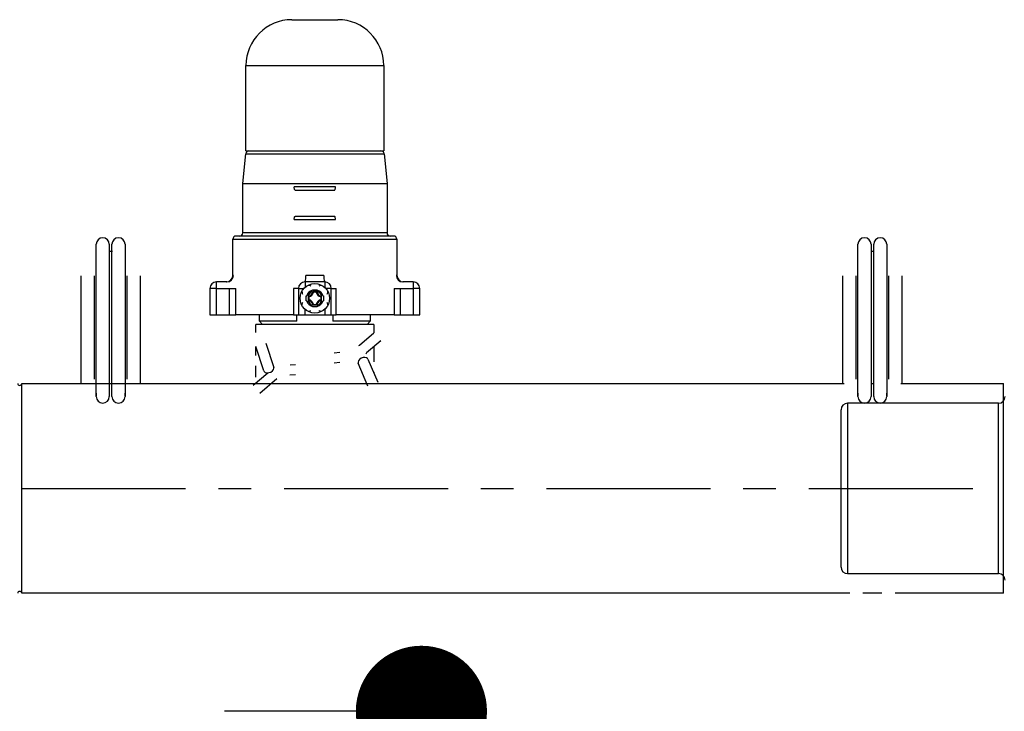
# Model space of a CAD drawing. Extents: x 35052 to 68692, y -2263 to 21934.
# Drawn here: x 47805 to 48180, y 3869 to 4133 of the extents above; entities that cross this region are included whole.
import ezdxf

# ---------------------------------------------------------------- set-up
doc = ezdxf.new("R2010")
doc.units = 0
doc.header["$LTSCALE"] = 50
doc.header["$MEASUREMENT"] = 0
doc.linetypes.add('CENTER', pattern=[2, 1.25, -0.25, 0.25, -0.25])
doc.layers.get('Defpoints').update_dxf_attribs({"linetype": 'CONTINUOUS'})
doc.layers.add('_0-7_HAIKANOUT', color=7, linetype='CONTINUOUS')
doc.layers.add('_1-3_CONT35', color=7, linetype='CONTINUOUS')
doc.layers.add('寸法線', color=2, linetype='CONTINUOUS', lineweight=9)
doc.layers.add('躯体', color=8, linetype='CONTINUOUS', lineweight=13)
doc.styles.get("Standard").update_dxf_attribs({"font": 'txt', "bigfont": 'bigfont.shx'})
doc.dimstyles.new('寸法1', dxfattribs={"dimscale": 50, "dimtxt": 2.5, "dimasz": 1, "dimexe": 1.5, "dimexo": 2.54, "dimgap": 1, "dimtad": 1, "dimdec": 0, "dimzin": 0, "dimdsep": 46, "dimtxsty": 'STANDARD', "dimblk": 'DOT', "dimcen": 0.09, "dimadec": 0, "dimazin": 0, "dimtfac": 1, "dimtdec": 0, "dimtmove": 0, "dimatfit": 2, "dimldrblk": 'OPEN30', "dimfxl": 1, "dimtvp": 1, "dimtolj": 1, "dimtzin": 0, "dimarcsym": 0})

# ---------------------------------------------------------------- blocks, each defined once
blk = doc.blocks.new('_Dot')
at = {"layer": '躯体', "color": 0, "linetype": 'Continuous', "lineweight": -2}
blk.add_line((-0.5, 0), (-1, 0), dxfattribs=at)
at = {"layer": '躯体', "color": 0, "linetype": 'Continuous', "const_width": 0.5}
blk.add_lwpolyline([(-0.25, 0, 1), (0.25, 0, 1)], format="xyb", close=True, dxfattribs=at)
blk = doc.blocks.new('*D695')
at = {"layer": 'Defpoints', "color": 0, "linetype": 'Continuous'}
for p in [(48065.74, 3869.36), (47957.65, 3619.36), (48065.74, 3619.36)]:
    blk.add_point(p, dxfattribs=at)
at = {"layer": '寸法線', "color": 0, "lineweight": -2}
for p, q in [((47938.74, 3869.36), (47882.65, 3869.36)), ((47957.65, 3819.36), (47957.65, 3669.36)), ((47938.74, 3619.36), (47882.65, 3619.36)), ((47957.65, 3619.36), (47957.65, 3219.36))]:
    blk.add_line(p, q, dxfattribs=at)
at = {"layer": '寸法線', "color": 0, "linetype": 'ByBlock', "lineweight": -2, "xscale": 50, "yscale": 50, "zscale": 50}
for p, rotation in [((47957.65, 3869.36), 90), ((47957.65, 3619.36), 270)]:
    blk.add_blockref('_Dot', p, dxfattribs=dict(at, rotation=rotation))
at = {"layer": '寸法線', "color": 0, "linetype": 'Continuous', "insert": (47845.15, 3394.36), "char_height": 125, "attachment_point": 5, "rotation": 90}
blk.add_mtext('\\A1;100', dxfattribs=at)
blk = doc.blocks.new('_Open30')
at = {"layer": '躯体', "color": 0, "linetype": 'Continuous', "lineweight": -2}
for p, q in [((-1, 0.2679), (0, 0)), ((0, 0), (-1, -0.2679)), ((0, 0), (-1, 0))]:
    blk.add_line(p, q, dxfattribs=at)

msp = doc.modelspace()

# ---------------------------------------------------------------- linework, layer by layer
at = {"layer": '_0-7_HAIKANOUT', "color": 1, "linetype": 'CENTER'}
msp.add_line((47805.29, 3954.36), (48171.55, 3954.36), dxfattribs=at)
at = {"layer": '_1-3_CONT35', "color": 7, "linetype": 'Continuous'}
for p, q in [((47908.29, 4133.11), (47918.03, 4133.11)), ((47918.03, 4133.11), (47925.79, 4133.11)), ((47890.79, 4083.11), (47890.79, 4115.61)), ((47890.79, 4115.61), (47920.01, 4115.61)), ((47920.01, 4115.61), (47943.29, 4115.61)), ((47943.29, 4115.61), (47943.29, 4083.11)), ((47890.79, 4083.11), (47920.01, 4083.11)), ((47920.01, 4083.11), (47943.29, 4083.11)), ((47889.54, 4070.61), (47890.67, 4081.98)), ((47890.67, 4081.98), (47943.4, 4081.98)), ((47943.4, 4081.98), (47944.54, 4070.61)), ((47889.54, 4051.86), (47889.54, 4070.61)), ((47889.54, 4070.61), (47944.54, 4070.61)), ((47924.89, 4069.36), (47909.18, 4069.36)), ((47909.19, 4069.11), (47909.18, 4069.36)), ((47909.21, 4068.88), (47909.19, 4069.11)), ((47909.24, 4068.66), (47909.21, 4068.88)), ((47909.28, 4068.47), (47909.24, 4068.66)), ((47909.34, 4068.32), (47909.28, 4068.47)), ((47909.4, 4068.2), (47909.34, 4068.32)), ((47909.47, 4068.13), (47909.4, 4068.2)), ((47909.54, 4068.11), (47909.47, 4068.13)), ((47909.54, 4068.11), (47924.54, 4068.11)), ((47924.54, 4068.11), (47924.61, 4068.13)), ((47924.61, 4068.13), (47924.67, 4068.2)), ((47924.67, 4068.2), (47924.74, 4068.32)), ((47924.74, 4068.32), (47924.79, 4068.47)), ((47924.79, 4068.47), (47924.83, 4068.66)), ((47924.83, 4068.66), (47924.87, 4068.88)), ((47924.87, 4068.88), (47924.89, 4069.11)), ((47924.89, 4069.11), (47924.89, 4069.36)), ((47944.54, 4070.61), (47944.54, 4051.86)), ((47909.18, 4056.86), (47909.19, 4057.1)), ((47909.18, 4056.86), (47924.89, 4056.86)), ((47909.19, 4057.1), (47909.21, 4057.34)), ((47909.21, 4057.34), (47909.24, 4057.55)), ((47909.24, 4057.55), (47909.28, 4057.74)), ((47909.28, 4057.74), (47909.34, 4057.9)), ((47909.34, 4057.9), (47909.4, 4058.01)), ((47909.4, 4058.01), (47909.47, 4058.08)), ((47909.47, 4058.08), (47909.54, 4058.11)), ((47924.54, 4058.11), (47909.54, 4058.11)), ((47924.61, 4058.08), (47924.54, 4058.11)), ((47924.67, 4058.01), (47924.61, 4058.08)), ((47924.74, 4057.9), (47924.67, 4058.01)), ((47924.79, 4057.74), (47924.74, 4057.9)), ((47924.83, 4057.55), (47924.79, 4057.74)), ((47924.87, 4057.34), (47924.83, 4057.55)), ((47924.89, 4057.1), (47924.87, 4057.34)), ((47924.89, 4056.86), (47924.89, 4057.1)), ((47885.79, 4035.61), (47885.79, 4049.36)), ((47885.79, 4049.36), (47948.29, 4049.36)), ((47947.04, 4050.61), (47887.04, 4050.61)), ((47944.54, 4051.86), (47889.54, 4051.86)), ((47948.29, 4049.36), (47948.29, 4035.61)), ((47833.7, 4035.44), (47833.7, 4047.45)), ((47838.7, 4047.45), (47838.7, 4035.44)), ((47839.7, 4035.44), (47839.7, 4047.45)), ((47844.7, 4047.45), (47844.7, 4035.44)), ((48124.04, 4035.44), (48124.04, 4047.45)), ((48129.04, 4047.45), (48129.04, 4035.44)), ((48130.04, 4035.44), (48130.04, 4047.45)), ((48135.04, 4047.45), (48135.04, 4035.44)), ((47838.9, 4044.88), (47839.89, 4044.85)), ((48129.25, 4044.88), (48130.23, 4044.85)), ((47827.95, 3994.36), (47827.95, 4035.44)), ((47832.95, 4035.44), (47832.95, 3996)), ((47833.7, 3992.84), (47833.7, 4035.44)), ((47838.7, 4035.44), (47838.7, 3992.84)), ((47839.7, 3992.84), (47839.7, 4035.44)), ((47844.7, 4035.44), (47844.7, 3992.84)), ((47845.45, 3996), (47845.45, 4035.44)), ((47850.45, 4035.44), (47850.45, 3994.36)), ((47885.98, 4035.61), (47885.79, 4035.61)), ((47920.51, 4035.61), (47913.56, 4035.61)), ((47948.29, 4035.61), (47948.09, 4035.61)), ((48118.29, 3994.36), (48118.29, 4035.44)), ((48123.29, 4035.44), (48123.29, 3996)), ((48124.04, 3992.84), (48124.04, 4035.44)), ((48129.04, 4035.44), (48129.04, 3992.84)), ((48130.04, 3992.84), (48130.04, 4035.44)), ((48135.04, 4035.44), (48135.04, 3992.84)), ((48135.79, 3996), (48135.79, 4035.44)), ((48140.79, 4035.44), (48140.79, 3994.36)), ((47877.04, 4030.61), (47877.04, 4020.61)), ((47879.54, 4030.61), (47877.04, 4030.61)), ((47879.54, 4030.61), (47879.54, 4033.11)), ((47883.5, 4033.11), (47879.54, 4033.11)), ((47879.54, 4020.61), (47879.54, 4030.61)), ((47879.54, 4030.61), (47884.44, 4030.61)), ((47884.44, 4030.61), (47886.86, 4030.61)), ((47884.44, 4030.61), (47884.44, 4020.61)), ((47886.86, 4020.61), (47886.86, 4030.61)), ((47910.79, 4030.61), (47908.94, 4030.61)), ((47908.94, 4030.61), (47908.94, 4020.61)), ((47910.79, 4030.61), (47910.79, 4020.61)), ((47910.79, 4030.61), (47912.86, 4030.61)), ((47920.79, 4033.11), (47913.29, 4033.11)), ((47913.29, 4033.11), (47913.29, 4031.03)), ((47914.78, 4031.77), (47914.49, 4031.79)), ((47915.14, 4031.69), (47914.78, 4031.77)), ((47915.49, 4031.54), (47915.14, 4031.69)), ((47915.49, 4031.54), (47915.49, 4031.54)), ((47918.86, 4031.66), (47918.59, 4031.54)), ((47919.22, 4031.76), (47918.86, 4031.66)), ((47919.59, 4031.79), (47919.22, 4031.76)), ((47919.59, 4031.79), (47919.59, 4031.79)), ((47920.79, 4033.11), (47920.79, 4031.03)), ((47923.29, 4030.61), (47921.21, 4030.61)), ((47923.29, 4020.61), (47923.29, 4030.61)), ((47923.29, 4030.61), (47925.14, 4030.61)), ((47925.14, 4020.61), (47925.14, 4030.61)), ((47947.22, 4030.61), (47947.22, 4020.61)), ((47947.22, 4030.61), (47949.63, 4030.61)), ((47949.63, 4020.61), (47949.63, 4030.61)), ((47949.63, 4030.61), (47954.54, 4030.61)), ((47954.54, 4033.11), (47950.58, 4033.11)), ((47954.54, 4033.11), (47954.54, 4030.61)), ((47954.54, 4030.61), (47954.54, 4020.61)), ((47957.04, 4030.61), (47954.54, 4030.61)), ((47957.04, 4020.61), (47957.04, 4030.61)), ((47912.1, 4029.41), (47912.1, 4029.41)), ((47912.1, 4029.41), (47912.14, 4029.04)), ((47912.14, 4029.04), (47912.23, 4028.68)), ((47912.23, 4028.68), (47912.35, 4028.41)), ((47913.76, 4025.92), (47913.76, 4027.79)), ((47913.76, 4027.79), (47913.93, 4027.79)), ((47914.41, 4027.79), (47915, 4027.79)), ((47914.49, 4027.55), (47914.49, 4026.17)), ((47914.68, 4027.38), (47914.49, 4027.55)), ((47914.68, 4027.38), (47914.68, 4026.33)), ((47915, 4027.79), (47915.49, 4027.79)), ((47916.1, 4030.14), (47916.1, 4029.96)), ((47916.1, 4030.14), (47917.97, 4030.14)), ((47916.1, 4029.48), (47916.1, 4028.9)), ((47916.1, 4028.9), (47916.1, 4028.41)), ((47917.73, 4029.41), (47916.35, 4029.41)), ((47916.51, 4029.21), (47916.35, 4029.41)), ((47917.56, 4029.21), (47916.51, 4029.21)), ((47917.56, 4029.21), (47917.73, 4029.41)), ((47917.97, 4030.14), (47917.97, 4029.96)), ((47917.97, 4029.48), (47917.97, 4028.9)), ((47917.97, 4028.9), (47917.97, 4028.41)), ((47918.59, 4027.79), (47919.08, 4027.79)), ((47919.08, 4027.79), (47919.66, 4027.79)), ((47919.39, 4027.38), (47919.59, 4027.55)), ((47919.39, 4026.33), (47919.39, 4027.38)), ((47919.59, 4026.17), (47919.59, 4027.55)), ((47920.14, 4027.79), (47920.32, 4027.79)), ((47920.32, 4027.79), (47920.32, 4025.92)), ((47921.72, 4028.41), (47921.87, 4028.75)), ((47921.72, 4028.41), (47921.72, 4028.41)), ((47921.87, 4028.75), (47921.95, 4029.11)), ((47921.95, 4029.11), (47921.97, 4029.41)), ((47912.12, 4024.6), (47912.1, 4024.31)), ((47912.21, 4024.96), (47912.12, 4024.6)), ((47912.35, 4025.31), (47912.21, 4024.96)), ((47912.35, 4025.31), (47912.35, 4025.31)), ((47913.76, 4025.92), (47913.93, 4025.92)), ((47914.41, 4025.92), (47915, 4025.92)), ((47914.68, 4026.33), (47914.49, 4026.17)), ((47915, 4025.92), (47915.49, 4025.92)), ((47916.1, 4025.31), (47916.1, 4024.82)), ((47916.1, 4024.82), (47916.1, 4024.23)), ((47916.1, 4023.75), (47916.1, 4023.58)), ((47917.97, 4023.58), (47916.1, 4023.58)), ((47916.51, 4024.51), (47916.35, 4024.31)), ((47916.35, 4024.31), (47917.73, 4024.31)), ((47916.51, 4024.51), (47917.56, 4024.51)), ((47917.56, 4024.51), (47917.73, 4024.31)), ((47917.97, 4025.31), (47917.97, 4024.82)), ((47917.97, 4024.82), (47917.97, 4024.23)), ((47917.97, 4023.75), (47917.97, 4023.58)), ((47918.59, 4025.92), (47919.08, 4025.92)), ((47919.08, 4025.92), (47919.66, 4025.92)), ((47919.39, 4026.33), (47919.59, 4026.17)), ((47920.14, 4025.92), (47920.32, 4025.92)), ((47921.84, 4025.04), (47921.72, 4025.31)), ((47921.94, 4024.68), (47921.84, 4025.04)), ((47921.97, 4024.31), (47921.94, 4024.68)), ((47921.97, 4024.31), (47921.97, 4024.31)), ((47877.04, 4020.61), (47879.54, 4020.61)), ((47879.54, 4020.61), (47884.44, 4020.61)), ((47884.44, 4020.61), (47886.86, 4020.61)), ((47908.94, 4020.61), (47886.86, 4020.61)), ((47895.89, 4018.11), (47895.89, 4020.61)), ((47908.94, 4020.61), (47910.79, 4020.61)), ((47910.17, 4018.11), (47910.17, 4020.61)), ((47910.79, 4020.61), (47913.29, 4020.61)), ((47913.29, 4020.61), (47913.29, 4022.68)), ((47913.29, 4020.61), (47920.79, 4020.61)), ((47914.49, 4021.92), (47914.86, 4021.96)), ((47914.49, 4021.92), (47914.49, 4021.92)), ((47914.86, 4021.96), (47915.22, 4022.05)), ((47915.22, 4022.05), (47915.49, 4022.17)), ((47918.59, 4022.17), (47918.59, 4022.17)), ((47918.59, 4022.17), (47918.93, 4022.03)), ((47918.93, 4022.03), (47919.29, 4021.94)), ((47919.29, 4021.94), (47919.59, 4021.92)), ((47920.79, 4022.68), (47920.79, 4020.61)), ((47920.79, 4020.61), (47923.29, 4020.61)), ((47923.29, 4020.61), (47925.14, 4020.61)), ((47923.9, 4020.61), (47923.9, 4018.11)), ((47947.22, 4020.61), (47925.14, 4020.61)), ((47938.18, 4020.61), (47938.18, 4018.11)), ((47947.22, 4020.61), (47949.63, 4020.61)), ((47949.63, 4020.61), (47954.54, 4020.61)), ((47954.54, 4020.61), (47957.04, 4020.61)), ((47894.54, 4013.77), (47894.54, 4016.86)), ((47939.54, 4016.86), (47894.54, 4016.86)), ((47897.14, 4016.86), (47895.89, 4018.11)), ((47910.17, 4018.11), (47895.89, 4018.11)), ((47938.18, 4018.11), (47923.9, 4018.11)), ((47938.18, 4018.11), (47936.93, 4016.86)), ((47939.54, 4016.86), (47939.54, 4013.72)), ((47934.09, 4009.03), (47939.53, 4013.71)), ((47897.61, 3999.16), (47894.53, 4008.49)), ((47894.54, 4005.05), (47894.54, 4008.48)), ((47898.33, 4009.74), (47901.41, 4000.41)), ((47933.8, 4008.8), (47934.08, 4009.04)), ((47942.14, 4010.68), (47936.7, 4006)), ((47939.54, 4008.44), (47939.54, 4002.62)), ((47941.86, 4010.49), (47942.09, 4010.64)), ((47942.09, 4010.64), (47942.14, 4010.68)), ((47924.39, 4006.07), (47926.57, 4006.35)), ((47935.4, 4004.26), (47934.67, 4003.99)), ((47936.13, 4004.33), (47935.4, 4004.26)), ((47936.75, 4004.18), (47936.13, 4004.33)), ((47936.71, 4005.98), (47936.43, 4005.73)), ((47894.54, 3996.83), (47894.54, 4001.09)), ((47907.62, 4001.53), (47909.64, 4001.64)), ((47926.53, 4002.36), (47924.44, 4002.07)), ((47933.64, 4003.02), (47933.49, 4002.48)), ((47933.49, 4002.48), (47933.56, 4002.14)), ((47937.29, 3993.3), (47933.56, 4002.14)), ((47934.05, 4003.55), (47933.64, 4003.02)), ((47934.67, 4003.99), (47934.05, 4003.55)), ((47937.16, 4003.84), (47936.75, 4004.18)), ((47937.24, 4003.7), (47937.16, 4003.84)), ((47937.24, 4003.7), (47940.98, 3994.86)), ((47893.58, 3993.73), (47899.06, 3998.46)), ((47897.61, 3999.16), (47897.71, 3998.95)), ((47897.71, 3998.95), (47898.13, 3998.62)), ((47898.13, 3998.62), (47898.76, 3998.46)), ((47898.76, 3998.46), (47899.51, 3998.51)), ((47899.51, 3998.51), (47900.25, 3998.75)), ((47900.25, 3998.75), (47900.88, 3999.15)), ((47900.88, 3999.15), (47901.3, 3999.65)), ((47901.3, 3999.65), (47901.44, 4000.16)), ((47901.44, 4000.16), (47901.41, 4000.41)), ((47909.67, 3997.65), (47907.54, 3997.53)), ((47939.54, 3998.66), (47939.54, 3998.26)), ((47805.29, 3994.36), (47917.04, 3994.36)), ((47805.29, 3914.36), (47805.29, 3994.36)), ((47833.38, 3994.36), (47833.38, 3994.36)), ((47838.7, 3994.36), (47839.7, 3994.36)), ((47845.01, 3994.36), (47845.01, 3994.36)), ((47902.49, 3996.14), (47896.07, 3990.61)), ((47917.04, 3994.36), (48118.73, 3994.36)), ((47942.01, 3994.36), (47943.62, 3994.36)), ((48123.72, 3994.36), (48123.73, 3994.36)), ((48129.04, 3994.36), (48130.04, 3994.36)), ((48135.35, 3994.36), (48135.35, 3994.36)), ((48140.35, 3994.36), (48179.54, 3994.36)), ((48179.54, 3914.36), (48179.54, 3994.36)), ((47833.65, 3990.62), (47833.68, 3989.77)), ((47833.68, 3989.77), (47833.69, 3989.61)), ((47833.7, 3989.39), (47833.7, 3992.84)), ((47838.7, 3992.84), (47838.7, 3989.39)), ((47839.7, 3989.39), (47839.7, 3992.84)), ((47844.7, 3992.84), (47844.7, 3989.39)), ((47844.7, 3989.61), (47844.71, 3989.78)), ((47844.71, 3989.78), (47844.74, 3990.62)), ((48123.99, 3990.62), (48124.02, 3989.77)), ((48124.02, 3989.77), (48124.03, 3989.61)), ((48124.04, 3989.39), (48124.04, 3992.84)), ((48129.04, 3992.84), (48129.04, 3989.39)), ((48130.04, 3989.39), (48130.04, 3992.84)), ((48135.04, 3992.84), (48135.04, 3989.39)), ((48135.05, 3989.78), (48135.08, 3990.62)), ((48135.05, 3989.61), (48135.05, 3989.78)), ((48177.6, 3986.86), (48120.1, 3986.86)), ((48120.1, 3986.86), (48120.1, 3954.36)), ((48177.6, 3921.86), (48177.6, 3986.86)), ((48117.6, 3954.36), (48117.6, 3984.36)), ((48117.6, 3924.36), (48117.6, 3954.36)), ((48120.1, 3954.36), (48120.1, 3921.86)), ((48120.1, 3921.86), (48177.6, 3921.86)), ((48120.97, 3914.36), (47805.29, 3914.36)), ((47842.82, 3914.36), (47835.58, 3914.36)), ((48133.16, 3914.36), (48125.92, 3914.36)), ((48179.54, 3914.36), (48138.16, 3914.36))]:
    msp.add_line(p, q, dxfattribs=at)
msp.add_circle((47917.04, 4026.86), 5.61, dxfattribs=at)
msp.add_circle((47917.04, 4026.86), 5.61, dxfattribs=at)
for centre, radius, start, end in [((47908.29, 4115.61), 17.5, 90, 180), ((47925.79, 4115.61), 17.5, 0, 90), ((47891.92, 4081.86), 1.25, 90, 174.2894), ((47942.16, 4081.86), 1.25, 5.7106, 90), ((47836.2, 4047.45), 2.5, 0, 180), ((47842.2, 4047.45), 2.5, 0, 180), ((47887.04, 4049.36), 1.25, 90, 180), ((47888.29, 4051.86), 1.25, 270, 0), ((47945.79, 4051.86), 1.25, 180, 270), ((47947.04, 4049.36), 1.25, 0, 90), ((48126.54, 4047.45), 2.5, 0, 180), ((48132.54, 4047.45), 2.5, 0, 180), ((47883.29, 4035.61), 2.5, 270, 0), ((47883.49, 4035.6), 2.49, 270.1785, 0.1773), ((47907.73, 4034.99), 5.87, 341.279, 6.0406), ((47926.34, 4034.99), 5.87, 173.9594, 198.721), ((47950.59, 4035.6), 2.49, 179.8227, 269.8215), ((47950.79, 4035.61), 2.5, 180, 270), ((47879.54, 4030.61), 2.5, 90, 180), ((47913.29, 4030.61), 2.5, 90, 180), ((47920.79, 4030.61), 2.5, 0, 90), ((47954.54, 4030.61), 2.5, 0, 90), ((47917.04, 4026.86), 3.24, 106.7983, 163.2017), ((47917.04, 4026.86), 2.79, 109.6427, 160.3573), ((47914.22, 4029.67), 2.34, 281.3706, 348.6294), ((47914.22, 4029.67), 2.03, 292.4314, 337.5686), ((47919.85, 4029.67), 2.34, 191.3706, 258.6294), ((47917.04, 4026.86), 3.24, 16.7983, 73.2017), ((47917.04, 4026.86), 2.79, 19.6427, 70.3573), ((47919.85, 4029.67), 2.03, 202.4314, 247.5686), ((47917.04, 4026.86), 3.24, 196.7983, 253.2017), ((47917.04, 4026.86), 2.79, 199.6427, 250.3573), ((47914.22, 4024.04), 2.34, 11.3706, 78.6294), ((47914.22, 4024.04), 2.03, 22.4314, 67.5686), ((47919.85, 4024.04), 2.34, 101.3706, 168.6294), ((47917.04, 4026.86), 3.24, 286.7983, 343.2017), ((47917.04, 4026.86), 2.79, 289.6427, 340.3573), ((47919.85, 4024.04), 2.03, 112.4314, 157.5686), ((47804.54, 3994.36), 0.75, 180, 0), ((47836.2, 3989.39), 2.5, 180, 0), ((47842.2, 3989.39), 2.5, 180, 0), ((48126.54, 3989.39), 2.5, 180, 0), ((48132.54, 3989.39), 2.5, 180, 0), ((48177.6, 3989.36), 2.5, 270, 0), ((48120.1, 3984.36), 2.5, 90, 180), ((48120.1, 3924.36), 2.5, 180, 270), ((48177.6, 3919.36), 2.5, 0, 90), ((47804.54, 3914.36), 0.75, 0, 180)]:
    msp.add_arc(centre, radius, start, end, dxfattribs=at)

# ---------------------------------------------------------------- dimensions: what is measured, and where the dimension line sits
at = {"layer": '寸法線'}
dim = msp.add_linear_dim(base=(47957.65, 3619.36), p1=(48065.74, 3869.36), p2=(48065.74, 3619.36), angle=90, dimstyle='寸法1', override={"dimlfac": 0.4, "dimtxsty": 'STANDARD', "dimldrblk": 'Open30'}, dxfattribs=at)
dim.commit()
dim.dimension.update_dxf_attribs({"geometry": '*D695', "text_midpoint": (47845.15, 3394.36)})

doc.saveas('drawing.dxf')
